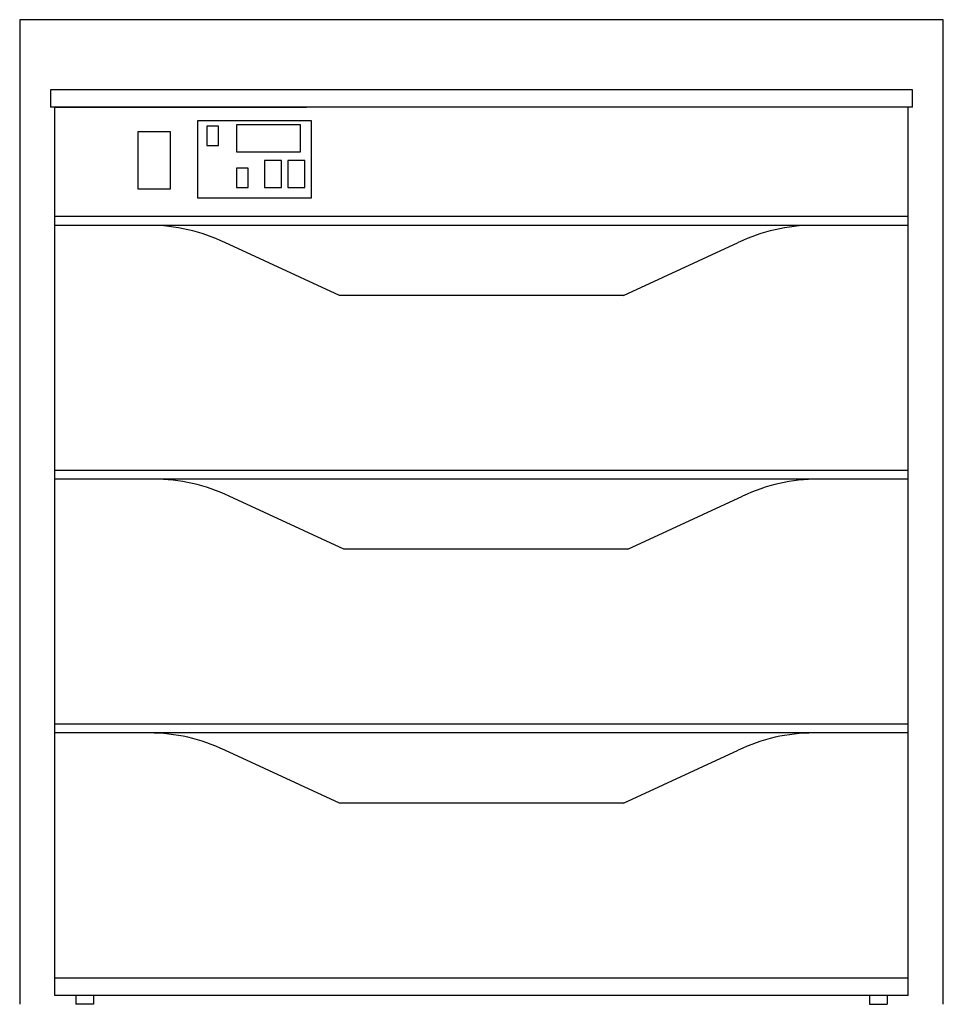
# Model space of a CAD drawing. Extents: x 0 to 26.4, y 0 to 28.1.
import ezdxf

# ---------------------------------------------------------------- set-up
doc = ezdxf.new("R2010")
doc.units = 0
doc.header["$LTSCALE"] = 10
doc.linetypes.add('DASHED', pattern=[0])
doc.layers.add('250', color=2, linetype='CONTINUOUS')
doc.layers.add('256', color=1, linetype='DASHED')

msp = doc.modelspace()

# ---------------------------------------------------------------- linework, layer by layer
at = {"layer": '250', "color": 0}
for p, q in [((25.5, 26.125), (0.875, 26.125)), ((0.875, 26.125), (0.875, 25.625)), ((25.5, 25.625), (25.5, 26.125)), ((25.5, 25.625), (0.875, 25.625)), ((1, 25.625), (8.187, 25.625)), ((1, 0.25), (1, 25.625)), ((25.375, 0.25), (25.375, 25.625)), ((25.375, 22.5), (1, 22.5)), ((25.375, 22.25), (1, 22.25)), ((9.129, 20.25), (5.856, 21.762)), ((17.246, 20.25), (20.519, 21.762)), ((17.246, 20.25), (9.129, 20.25)), ((25.375, 15.25), (1, 15.25)), ((25.375, 15), (1, 15)), ((9.254, 13), (5.981, 14.512)), ((17.371, 13), (20.644, 14.512)), ((17.371, 13), (9.254, 13)), ((25.375, 8), (1, 8)), ((25.375, 7.75), (1, 7.75)), ((9.129, 5.75), (5.856, 7.262)), ((17.246, 5.75), (20.519, 7.262)), ((17.246, 5.75), (9.129, 5.75)), ((25.375, 0.75), (1, 0.75)), ((25.375, 0.25), (1, 0.25)), ((1.603, 0.25), (1.603, 0)), ((2.103, 0), (1.603, 0)), ((2.103, 0.25), (2.103, 0)), ((24.272, 0.25), (24.272, 0)), ((24.272, 0), (24.772, 0)), ((24.772, 0.25), (24.772, 0))]:
    msp.add_line(p, q, dxfattribs=at)
for points in [[(5.079, 23.036), (8.337, 23.036), (8.337, 25.236), (5.079, 25.236)], [(5.341, 24.536), (5.674, 24.536), (5.674, 25.087), (5.341, 25.087)], [(6.189, 24.351), (8.022, 24.351), (8.022, 25.119), (6.189, 25.119)], [(3.369, 23.298), (4.303, 23.298), (4.303, 24.922), (3.369, 24.922)], [(6.986, 23.334), (7.472, 23.334), (7.472, 24.102), (6.986, 24.102)], [(7.66, 23.334), (8.146, 23.334), (8.146, 24.102), (7.66, 24.102)], [(6.189, 23.334), (6.522, 23.334), (6.522, 23.884), (6.189, 23.884)]]:
    msp.add_lwpolyline(points, close=True, dxfattribs=at)
for centre, start, end in [((3.7, 17.25), 64.4623, 90), ((22.675, 17.25), 90, 115.5377), ((3.825, 10), 64.4623, 90), ((22.8, 10), 90, 115.5377), ((3.7, 2.75), 64.4623, 90), ((22.675, 2.75), 90, 115.5377)]:
    msp.add_arc(centre, 5, start, end, dxfattribs=at)
at = {"layer": '256', "color": 0}
for p, q in [((26.375, 28.125), (0, 28.125)), ((26.375, 0), (26.375, 28.125)), ((0, 28.125), (0, 0))]:
    msp.add_line(p, q, dxfattribs=at)

doc.saveas('drawing.dxf')
